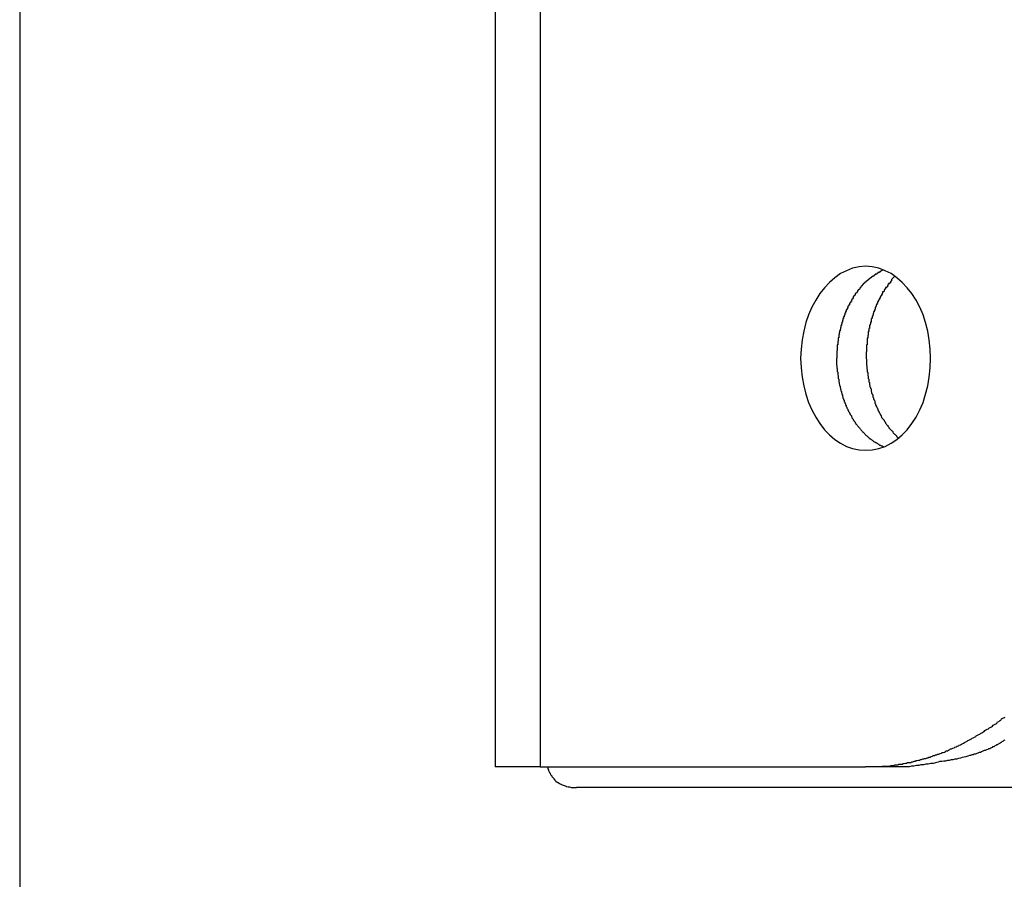
# Model space of a CAD drawing. Extents: x -55 to 55, y -21 to 21.
# Drawn here: x -47 to -46, y 6 to 7 of the extents above; entities that cross this region are included whole.
import ezdxf

# ---------------------------------------------------------------- set-up
doc = ezdxf.new("R2010")
doc.units = 0
doc.layers.get('0').update_dxf_attribs({"linetype": 'CONTINUOUS'})

msp = doc.modelspace()

# ---------------------------------------------------------------- linework, layer by layer
at = {"color": 0}
for points in [[(-46.9323, 13.2692), (-46.9323, 6.0863)], [(-46.9323, 13.2692), (-46.9323, 6.0863)], [(-46.9323, 13.2692), (-46.9323, 6.0863)], [(-46.9323, 13.2692), (-46.9323, 6.0863)], [(-46.9323, 13.2692), (-46.9323, 6.0863)], [(-46.9323, 13.2692), (-46.9323, 6.0863)], [(-46.9323, 13.2692), (-46.9323, 6.0863)], [(-46.9323, 13.2692), (-46.9323, 6.0863)], [(-46.9323, 13.2692), (-46.9323, 6.0863)], [(-46.9323, 13.2692), (-46.9323, 6.0863)], [(-46.9323, 13.2692), (-46.9323, 6.0863)], [(-46.9323, 13.2692), (-46.9323, 6.0863)], [(-46.9323, 13.2692), (-46.9323, 6.0863)], [(-46.9323, 13.2692), (-46.9323, 6.0863)], [(-46.9323, 13.2692), (-46.9323, 6.0863)], [(-46.9323, 13.2692), (-46.9323, 6.0863)], [(-46.9323, 13.2692), (-46.9323, 6.0863)], [(-46.9323, 13.2692), (-46.9323, 6.0863)], [(-46.9323, 13.2692), (-46.9323, 6.0863)], [(-46.9323, 13.2692), (-46.9323, 6.0863)], [(-46.9323, 13.2692), (-46.9323, 6.0863)], [(-46.6997, 6.5863), (-46.6997, 6.1863)], [(-46.6997, 6.5863), (-46.6997, 6.1863)], [(-46.6997, 6.5863), (-46.6997, 6.1863)], [(-46.6997, 6.5863), (-46.6997, 6.1863)], [(-46.6997, 6.5863), (-46.6997, 6.1863)], [(-46.6997, 6.5863), (-46.6997, 6.1863)], [(-46.6997, 6.5863), (-46.6997, 6.1863)], [(-46.6997, 6.5863), (-46.6997, 6.1863)], [(-46.6997, 6.5863), (-46.6997, 6.1863)], [(-46.6997, 6.5863), (-46.6997, 6.1863)], [(-46.6997, 6.5863), (-46.6997, 6.1863)], [(-46.6997, 6.5863), (-46.6997, 6.1863)], [(-46.6997, 6.5863), (-46.6997, 6.1863)], [(-46.6997, 6.5863), (-46.6997, 6.1863)], [(-46.6997, 6.5863), (-46.6997, 6.1863)], [(-46.6997, 6.5863), (-46.6997, 6.1863)], [(-46.6997, 6.5863), (-46.6997, 6.1863)], [(-46.6997, 6.5863), (-46.6997, 6.1863)], [(-46.6997, 6.5863), (-46.6997, 6.1863)], [(-46.6997, 6.5863), (-46.6997, 6.1863)], [(-46.6997, 6.5863), (-46.6997, 6.1863)], [(-46.6777, 6.5863), (-46.6777, 6.1863)], [(-46.6777, 6.5863), (-46.6777, 6.1863)], [(-46.6777, 6.5863), (-46.6777, 6.1863)], [(-46.6777, 6.5863), (-46.6777, 6.1863)], [(-46.6777, 6.5863), (-46.6777, 6.1863)], [(-46.6777, 6.5863), (-46.6777, 6.1863)], [(-46.6777, 6.5863), (-46.6777, 6.1863)], [(-46.6777, 6.5863), (-46.6777, 6.1863)], [(-46.6777, 6.5863), (-46.6777, 6.1863)], [(-46.6777, 6.5863), (-46.6777, 6.1863)], [(-46.6777, 6.5863), (-46.6777, 6.1863)], [(-46.6777, 6.5863), (-46.6777, 6.1863)], [(-46.6777, 6.5863), (-46.6777, 6.1863)], [(-46.6777, 6.5863), (-46.6777, 6.1863)], [(-46.6777, 6.5863), (-46.6777, 6.1863)], [(-46.6777, 6.5863), (-46.6777, 6.1863)], [(-46.6777, 6.5863), (-46.6777, 6.1863)], [(-46.6777, 6.5863), (-46.6777, 6.1863)], [(-46.6777, 6.5863), (-46.6777, 6.1863)], [(-46.6777, 6.5863), (-46.6777, 6.1863)], [(-46.6777, 6.5863), (-46.6777, 6.1863)], [(-46.5186, 6.3413), (-46.5186, 6.3413), (-46.5153, 6.3414), (-46.5121, 6.3421), (-46.509, 6.3431), (-46.5061, 6.3447), (-46.5033, 6.3465), (-46.5007, 6.3488), (-46.4982, 6.3513), (-46.496, 6.3544), (-46.4938, 6.3575), (-46.492, 6.361), (-46.4904, 6.3647), (-46.4892, 6.3687), (-46.4881, 6.3728), (-46.4874, 6.3771), (-46.4869, 6.3816), (-46.4868, 6.3863), (-46.4868, 6.3863), (-46.4869, 6.3908), (-46.4874, 6.3953), (-46.4881, 6.3995), (-46.4892, 6.4037), (-46.4904, 6.4075), (-46.492, 6.4113), (-46.4938, 6.4147), (-46.496, 6.418), (-46.4982, 6.4208), (-46.5007, 6.4234), (-46.5033, 6.4257), (-46.5061, 6.4277), (-46.509, 6.4291), (-46.5121, 6.4303), (-46.5153, 6.431), (-46.5186, 6.4313), (-46.5186, 6.4313), (-46.5217, 6.431), (-46.5249, 6.4303), (-46.5279, 6.4291), (-46.5309, 6.4277), (-46.5336, 6.4257), (-46.5362, 6.4234), (-46.5386, 6.4208), (-46.541, 6.418), (-46.5429, 6.4147), (-46.5448, 6.4113), (-46.5464, 6.4075), (-46.5478, 6.4037), (-46.5488, 6.3995), (-46.5496, 6.3953), (-46.5501, 6.3908), (-46.5504, 6.3863), (-46.5504, 6.3863), (-46.5501, 6.3816), (-46.5496, 6.3771), (-46.5488, 6.3728), (-46.5478, 6.3687), (-46.5464, 6.3647), (-46.5448, 6.361), (-46.5429, 6.3575), (-46.541, 6.3544), (-46.5386, 6.3513), (-46.5362, 6.3488), (-46.5336, 6.3465), (-46.5309, 6.3447), (-46.5279, 6.3431), (-46.5249, 6.3421), (-46.5217, 6.3414), (-46.5186, 6.3413)], [(-46.5098, 6.4295), (-46.5112, 6.4289), (-46.5112, 6.4289), (-46.5112, 6.4286), (-46.5112, 6.4286), (-46.5112, 6.4286), (-46.5115, 6.4286), (-46.5115, 6.4285), (-46.5115, 6.4285), (-46.5115, 6.4285), (-46.5118, 6.4285), (-46.5118, 6.4282), (-46.5118, 6.4282), (-46.5118, 6.4282), (-46.5121, 6.4282), (-46.5121, 6.4282), (-46.5122, 6.4282), (-46.5122, 6.4282), (-46.5125, 6.4282), (-46.5125, 6.4282), (-46.5125, 6.4279), (-46.5125, 6.4279), (-46.5125, 6.4279), (-46.5128, 6.4279), (-46.5128, 6.4277), (-46.5128, 6.4277), (-46.5128, 6.4277), (-46.5131, 6.4277), (-46.5131, 6.4274), (-46.5131, 6.4274), (-46.5131, 6.4274), (-46.5134, 6.4274), (-46.5134, 6.4274), (-46.5136, 6.4274), (-46.5136, 6.4274), (-46.5139, 6.4274), (-46.5139, 6.4274), (-46.5139, 6.4271), (-46.5139, 6.4271), (-46.5139, 6.4271), (-46.5142, 6.4271), (-46.5142, 6.4268), (-46.5142, 6.4268), (-46.5142, 6.4268), (-46.5145, 6.4268), (-46.5145, 6.4265), (-46.5145, 6.4265), (-46.5145, 6.4265), (-46.5148, 6.4265), (-46.5148, 6.4265), (-46.5149, 6.4265), (-46.5149, 6.4265), (-46.5152, 6.4265), (-46.5152, 6.4265), (-46.5152, 6.4262), (-46.5152, 6.4262), (-46.5152, 6.4262), (-46.5155, 6.4262), (-46.5155, 6.4259), (-46.5155, 6.4259), (-46.5155, 6.4259), (-46.5158, 6.4259), (-46.5158, 6.4256), (-46.5158, 6.4256), (-46.5158, 6.4256), (-46.5161, 6.4256), (-46.5161, 6.4255), (-46.5162, 6.4255), (-46.5162, 6.4255), (-46.5165, 6.4255), (-46.5165, 6.4255), (-46.5165, 6.4252), (-46.5165, 6.4252), (-46.5165, 6.4252), (-46.5168, 6.4252), (-46.5168, 6.4249), (-46.5168, 6.4249), (-46.5168, 6.4249), (-46.5171, 6.4249), (-46.5171, 6.4246), (-46.5171, 6.4246), (-46.5171, 6.4246), (-46.5174, 6.4246), (-46.5174, 6.4244), (-46.5175, 6.4244), (-46.5175, 6.4244), (-46.5178, 6.4244), (-46.5178, 6.4244), (-46.5178, 6.4241), (-46.5178, 6.4241), (-46.5178, 6.4241), (-46.5181, 6.4241), (-46.5181, 6.4238), (-46.5181, 6.4238), (-46.5181, 6.4238), (-46.5184, 6.4238), (-46.5184, 6.4235), (-46.5184, 6.4235), (-46.5184, 6.4235), (-46.5187, 6.4235), (-46.5187, 6.4233), (-46.5188, 6.4233), (-46.5188, 6.4233), (-46.5191, 6.4233), (-46.5191, 6.4233), (-46.5191, 6.423), (-46.5191, 6.423), (-46.5191, 6.423), (-46.5194, 6.423), (-46.5194, 6.4227), (-46.5194, 6.4227), (-46.5194, 6.4227), (-46.5197, 6.4227), (-46.5197, 6.4224), (-46.5197, 6.4224), (-46.5197, 6.4224), (-46.52, 6.4224), (-46.52, 6.4221), (-46.52, 6.4221), (-46.52, 6.4221), (-46.5203, 6.4221), (-46.5203, 6.4221), (-46.5203, 6.4218), (-46.5203, 6.4218), (-46.5203, 6.4217), (-46.5205, 6.4217), (-46.5205, 6.4214), (-46.5205, 6.4214), (-46.5205, 6.4214), (-46.5208, 6.4214), (-46.5208, 6.4211), (-46.5208, 6.4211), (-46.5208, 6.4211), (-46.5211, 6.4211), (-46.5211, 6.4208), (-46.5211, 6.4208), (-46.5211, 6.4208), (-46.5214, 6.4208), (-46.5214, 6.4208), (-46.5214, 6.4205), (-46.5214, 6.4205), (-46.5214, 6.4203), (-46.5216, 6.4203), (-46.5216, 6.42), (-46.5216, 6.42), (-46.5216, 6.42), (-46.5219, 6.42), (-46.5219, 6.4197), (-46.5219, 6.4197), (-46.5219, 6.4197), (-46.5222, 6.4197), (-46.5222, 6.4194), (-46.5222, 6.4194), (-46.5222, 6.4194), (-46.5225, 6.4194), (-46.5225, 6.4194), (-46.5225, 6.4191), (-46.5225, 6.4191), (-46.5225, 6.4188), (-46.5227, 6.4188), (-46.5227, 6.4185), (-46.5227, 6.4185), (-46.5227, 6.4185), (-46.523, 6.4185), (-46.523, 6.4182), (-46.523, 6.4182), (-46.523, 6.4182), (-46.5233, 6.4182), (-46.5233, 6.4179), (-46.5233, 6.4179), (-46.5233, 6.4179), (-46.5236, 6.4179), (-46.5236, 6.4179), (-46.5236, 6.4176), (-46.5236, 6.4176), (-46.5236, 6.4174), (-46.5237, 6.4174), (-46.5237, 6.4171), (-46.5237, 6.4171), (-46.5237, 6.4171), (-46.524, 6.4171), (-46.524, 6.4168), (-46.524, 6.4168), (-46.524, 6.4168), (-46.5243, 6.4168), (-46.5243, 6.4165), (-46.5243, 6.4165), (-46.5243, 6.4165), (-46.5246, 6.4165), (-46.5246, 6.4165), (-46.5246, 6.4162), (-46.5246, 6.4162), (-46.5246, 6.4159), (-46.5246, 6.4159), (-46.5246, 6.4156), (-46.5246, 6.4156), (-46.5246, 6.4156), (-46.5249, 6.4156), (-46.5249, 6.4153), (-46.5249, 6.4153), (-46.5249, 6.4152), (-46.5252, 6.4152), (-46.5252, 6.4149), (-46.5252, 6.4149), (-46.5252, 6.4149), (-46.5255, 6.4149), (-46.5255, 6.4149), (-46.5255, 6.4146), (-46.5255, 6.4146), (-46.5255, 6.4143), (-46.5255, 6.4143), (-46.5255, 6.414), (-46.5255, 6.414), (-46.5255, 6.414), (-46.5258, 6.414), (-46.5258, 6.4137), (-46.5258, 6.4137), (-46.5258, 6.4136), (-46.5261, 6.4136), (-46.5261, 6.4133), (-46.5261, 6.4133), (-46.5261, 6.4133), (-46.5264, 6.4133), (-46.5264, 6.4133), (-46.5264, 6.413), (-46.5264, 6.413), (-46.5264, 6.4127), (-46.5264, 6.4127), (-46.5264, 6.4124), (-46.5264, 6.4124), (-46.5264, 6.4124), (-46.5267, 6.4124), (-46.5267, 6.4121), (-46.5267, 6.4121), (-46.5267, 6.412), (-46.5269, 6.412), (-46.5269, 6.4117), (-46.5269, 6.4117), (-46.5269, 6.4117), (-46.5272, 6.4117), (-46.5272, 6.4117), (-46.5272, 6.4114), (-46.5272, 6.4114), (-46.5272, 6.4111), (-46.5272, 6.4111), (-46.5272, 6.4108), (-46.5272, 6.4108), (-46.5272, 6.4108), (-46.5275, 6.4108), (-46.5275, 6.4105), (-46.5275, 6.4105), (-46.5275, 6.4103), (-46.5277, 6.4103), (-46.5277, 6.41), (-46.5277, 6.41), (-46.5277, 6.41), (-46.528, 6.41), (-46.528, 6.41), (-46.528, 6.4097), (-46.528, 6.4097), (-46.528, 6.4094), (-46.528, 6.4094), (-46.528, 6.4091), (-46.528, 6.4091), (-46.528, 6.4091), (-46.5283, 6.4091), (-46.5283, 6.4088), (-46.5283, 6.4088), (-46.5283, 6.4086), (-46.5284, 6.4086), (-46.5284, 6.4083), (-46.5284, 6.4083), (-46.5284, 6.4083), (-46.5287, 6.4083), (-46.5287, 6.4083), (-46.5287, 6.408), (-46.5287, 6.408), (-46.5287, 6.4077), (-46.5287, 6.4077), (-46.5287, 6.4074), (-46.5287, 6.4074), (-46.5287, 6.4074), (-46.529, 6.4074), (-46.529, 6.4071), (-46.529, 6.4071), (-46.529, 6.4069), (-46.529, 6.4069), (-46.529, 6.4066), (-46.529, 6.4066), (-46.529, 6.4066), (-46.5293, 6.4066), (-46.5293, 6.4066), (-46.5293, 6.4063), (-46.5293, 6.4063), (-46.5293, 6.406), (-46.5293, 6.406), (-46.5293, 6.4057), (-46.5293, 6.4057), (-46.5293, 6.4057), (-46.5296, 6.4057), (-46.5296, 6.4054), (-46.5296, 6.4054), (-46.5296, 6.4052), (-46.5296, 6.4052), (-46.5296, 6.4049), (-46.5296, 6.4049), (-46.5296, 6.4049), (-46.5299, 6.4049), (-46.5299, 6.4049), (-46.5299, 6.4046), (-46.5299, 6.4046), (-46.5299, 6.4043), (-46.5299, 6.4043), (-46.5299, 6.404), (-46.5299, 6.404), (-46.5299, 6.404), (-46.5301, 6.404), (-46.5301, 6.4037), (-46.5301, 6.4037), (-46.5301, 6.4035), (-46.5301, 6.4035), (-46.5301, 6.4032), (-46.5301, 6.4032), (-46.5301, 6.4032), (-46.5304, 6.4032), (-46.5304, 6.4032), (-46.5304, 6.4029), (-46.5304, 6.4029), (-46.5304, 6.4026), (-46.5304, 6.4026), (-46.5304, 6.4023), (-46.5304, 6.4023), (-46.5304, 6.4023), (-46.5306, 6.4023), (-46.5306, 6.402), (-46.5306, 6.402), (-46.5306, 6.4017), (-46.5306, 6.4017), (-46.5306, 6.4014), (-46.5306, 6.4014), (-46.5306, 6.4014), (-46.5309, 6.4014), (-46.5309, 6.4014), (-46.5309, 6.4011), (-46.5309, 6.4011), (-46.5309, 6.4008), (-46.5309, 6.4008), (-46.5309, 6.4005), (-46.5309, 6.4005), (-46.5309, 6.4005), (-46.531, 6.4005), (-46.531, 6.4002), (-46.531, 6.4002), (-46.531, 6.4), (-46.531, 6.4), (-46.531, 6.3997), (-46.531, 6.3997), (-46.531, 6.3997), (-46.5313, 6.3997), (-46.5313, 6.3997), (-46.5313, 6.3994), (-46.5313, 6.3994), (-46.5313, 6.3991), (-46.5313, 6.3991), (-46.5313, 6.3988), (-46.5313, 6.3988), (-46.5313, 6.3988), (-46.5314, 6.3988), (-46.5314, 6.3985), (-46.5314, 6.3985), (-46.5314, 6.3982), (-46.5314, 6.3982), (-46.5314, 6.3979), (-46.5314, 6.3979), (-46.5314, 6.3979), (-46.5317, 6.3979), (-46.5317, 6.3979), (-46.5317, 6.3976), (-46.5317, 6.3976), (-46.5317, 6.3973), (-46.5317, 6.3973), (-46.5317, 6.397), (-46.5317, 6.397), (-46.5317, 6.397), (-46.5317, 6.397), (-46.5317, 6.3967), (-46.5317, 6.3967), (-46.5317, 6.3965), (-46.5317, 6.3965), (-46.5317, 6.3962), (-46.5317, 6.3962), (-46.5317, 6.3962), (-46.532, 6.3962), (-46.532, 6.3962), (-46.532, 6.3959), (-46.532, 6.3959), (-46.532, 6.3956), (-46.532, 6.3956), (-46.532, 6.3953), (-46.532, 6.3953), (-46.532, 6.3953), (-46.532, 6.3953), (-46.532, 6.395), (-46.532, 6.395), (-46.532, 6.395), (-46.532, 6.395), (-46.532, 6.3947), (-46.532, 6.3947), (-46.532, 6.3947), (-46.5322, 6.3947), (-46.5322, 6.3947), (-46.5322, 6.3944), (-46.5322, 6.3944), (-46.5322, 6.3941), (-46.5322, 6.3941), (-46.5322, 6.3938), (-46.5322, 6.3938), (-46.5322, 6.3937), (-46.5322, 6.3937), (-46.5322, 6.3934), (-46.5322, 6.3934), (-46.5322, 6.3931), (-46.5322, 6.3931), (-46.5322, 6.3928), (-46.5322, 6.3928), (-46.5322, 6.3928), (-46.5324, 6.3928), (-46.5324, 6.3928), (-46.5324, 6.3925), (-46.5324, 6.3922), (-46.5324, 6.3919), (-46.5324, 6.3919), (-46.5324, 6.3916), (-46.5324, 6.3916), (-46.5324, 6.3913), (-46.5324, 6.3913), (-46.5324, 6.391), (-46.5324, 6.3909), (-46.5324, 6.3906), (-46.5324, 6.3906), (-46.5324, 6.3903), (-46.5324, 6.3903), (-46.5324, 6.39), (-46.5326, 6.39), (-46.5326, 6.39), (-46.5326, 6.3897), (-46.5326, 6.3894), (-46.5326, 6.3891), (-46.5326, 6.389), (-46.5326, 6.3887), (-46.5326, 6.3884), (-46.5326, 6.3881), (-46.5326, 6.3881), (-46.5326, 6.3878), (-46.5326, 6.3875), (-46.5326, 6.3872), (-46.5326, 6.3872), (-46.5326, 6.3869), (-46.5326, 6.3866), (-46.5326, 6.3863), (-46.5328, 6.3863)], [(-46.5043, 6.4265), (-46.5058, 6.4248), (-46.5058, 6.4248), (-46.5058, 6.4245), (-46.5058, 6.4245), (-46.5058, 6.4242), (-46.5061, 6.4242), (-46.5061, 6.4239), (-46.5061, 6.4239), (-46.5061, 6.4238), (-46.5064, 6.4238), (-46.5064, 6.4235), (-46.5064, 6.4235), (-46.5064, 6.4232), (-46.5067, 6.4232), (-46.5067, 6.4229), (-46.507, 6.4229), (-46.507, 6.4229), (-46.5073, 6.4229), (-46.5073, 6.4229), (-46.5073, 6.4226), (-46.5073, 6.4226), (-46.5073, 6.4223), (-46.5076, 6.4223), (-46.5076, 6.422), (-46.5076, 6.422), (-46.5076, 6.4218), (-46.5079, 6.4218), (-46.5079, 6.4215), (-46.5079, 6.4215), (-46.5079, 6.4212), (-46.5082, 6.4212), (-46.5082, 6.4209), (-46.5085, 6.4209), (-46.5085, 6.4209), (-46.5088, 6.4209), (-46.5088, 6.4209), (-46.5088, 6.4206), (-46.5088, 6.4206), (-46.5088, 6.4203), (-46.5091, 6.4203), (-46.5091, 6.42), (-46.5091, 6.42), (-46.5091, 6.4197), (-46.5094, 6.4197), (-46.5094, 6.4194), (-46.5094, 6.4194), (-46.5094, 6.4191), (-46.5097, 6.4191), (-46.5097, 6.4188), (-46.5099, 6.4188), (-46.5099, 6.4187), (-46.5102, 6.4187), (-46.5102, 6.4187), (-46.5102, 6.4184), (-46.5102, 6.4184), (-46.5102, 6.4181), (-46.5105, 6.4181), (-46.5105, 6.4178), (-46.5105, 6.4178), (-46.5105, 6.4175), (-46.5108, 6.4175), (-46.5108, 6.4172), (-46.5108, 6.4172), (-46.5108, 6.4169), (-46.5111, 6.4169), (-46.5111, 6.4166), (-46.5112, 6.4166), (-46.5112, 6.4164), (-46.5115, 6.4164), (-46.5115, 6.4164), (-46.5115, 6.4161), (-46.5115, 6.416), (-46.5115, 6.4157), (-46.5118, 6.4157), (-46.5118, 6.4154), (-46.5118, 6.4154), (-46.5118, 6.4151), (-46.5121, 6.4151), (-46.5121, 6.4148), (-46.5121, 6.4148), (-46.5121, 6.4145), (-46.5124, 6.4145), (-46.5124, 6.4142), (-46.5124, 6.4142), (-46.5124, 6.4139), (-46.5127, 6.4139), (-46.5127, 6.4139), (-46.5127, 6.4136), (-46.5127, 6.4133), (-46.5127, 6.413), (-46.513, 6.413), (-46.513, 6.4127), (-46.513, 6.4127), (-46.513, 6.4124), (-46.5133, 6.4124), (-46.5133, 6.4121), (-46.5133, 6.4121), (-46.5133, 6.4118), (-46.5136, 6.4118), (-46.5136, 6.4115), (-46.5136, 6.4115), (-46.5136, 6.4112), (-46.5139, 6.4112), (-46.5139, 6.4112), (-46.5139, 6.4109), (-46.5139, 6.4106), (-46.5139, 6.4103), (-46.514, 6.4103), (-46.514, 6.41), (-46.514, 6.41), (-46.514, 6.4097), (-46.5143, 6.4097), (-46.5143, 6.4094), (-46.5143, 6.4093), (-46.5143, 6.409), (-46.5146, 6.409), (-46.5146, 6.4087), (-46.5146, 6.4087), (-46.5146, 6.4084), (-46.5149, 6.4084), (-46.5149, 6.4084), (-46.5149, 6.4081), (-46.5149, 6.4078), (-46.5149, 6.4075), (-46.515, 6.4075), (-46.515, 6.4072), (-46.515, 6.4072), (-46.515, 6.4069), (-46.5153, 6.4069), (-46.5153, 6.4066), (-46.5153, 6.4064), (-46.5153, 6.4061), (-46.5155, 6.4061), (-46.5155, 6.4058), (-46.5155, 6.4058), (-46.5155, 6.4055), (-46.5158, 6.4055), (-46.5158, 6.4055), (-46.5158, 6.4052), (-46.5158, 6.4049), (-46.5158, 6.4046), (-46.5158, 6.4046), (-46.5158, 6.4043), (-46.5158, 6.4043), (-46.5158, 6.404), (-46.5161, 6.404), (-46.5161, 6.4037), (-46.5161, 6.4034), (-46.5161, 6.4031), (-46.5163, 6.4031), (-46.5163, 6.4028), (-46.5163, 6.4028), (-46.5163, 6.4025), (-46.5166, 6.4025), (-46.5166, 6.4025), (-46.5166, 6.4022), (-46.5166, 6.4019), (-46.5166, 6.4016), (-46.5166, 6.4016), (-46.5166, 6.4013), (-46.5166, 6.4011), (-46.5166, 6.4008), (-46.5169, 6.4008), (-46.5169, 6.4005), (-46.5169, 6.4002), (-46.5169, 6.3999), (-46.517, 6.3999), (-46.517, 6.3996), (-46.517, 6.3996), (-46.517, 6.3993), (-46.5173, 6.3993), (-46.5173, 6.3993), (-46.5173, 6.399), (-46.5173, 6.3987), (-46.5173, 6.3984), (-46.5173, 6.3984), (-46.5173, 6.3981), (-46.5173, 6.3979), (-46.5173, 6.3976), (-46.5175, 6.3976), (-46.5175, 6.3973), (-46.5175, 6.397), (-46.5175, 6.3967), (-46.5175, 6.3967), (-46.5175, 6.3964), (-46.5175, 6.3964), (-46.5175, 6.3961), (-46.5178, 6.3961), (-46.5178, 6.3961), (-46.5178, 6.3958), (-46.5178, 6.3955), (-46.5178, 6.3952), (-46.5178, 6.3952), (-46.5178, 6.3949), (-46.5178, 6.3946), (-46.5178, 6.3943), (-46.5178, 6.3943), (-46.5178, 6.394), (-46.5178, 6.3937), (-46.5178, 6.3934), (-46.5178, 6.3934), (-46.5178, 6.3931), (-46.5178, 6.3931), (-46.5178, 6.3928), (-46.5181, 6.3928), (-46.5181, 6.3928), (-46.5181, 6.3925), (-46.5181, 6.3922), (-46.5181, 6.3919), (-46.5181, 6.3919), (-46.5181, 6.3916), (-46.5181, 6.3913), (-46.5181, 6.391), (-46.5181, 6.391), (-46.5181, 6.3907), (-46.5181, 6.3904), (-46.5181, 6.3901), (-46.5181, 6.3901), (-46.5181, 6.3898), (-46.5181, 6.3898), (-46.5181, 6.3895), (-46.5183, 6.3895), (-46.5183, 6.3895), (-46.5183, 6.3892), (-46.5183, 6.3889), (-46.5183, 6.3886), (-46.5183, 6.3886), (-46.5183, 6.3883), (-46.5183, 6.388), (-46.5183, 6.3877), (-46.5183, 6.3877), (-46.5183, 6.3874), (-46.5183, 6.3871), (-46.5183, 6.3868), (-46.5183, 6.3868), (-46.5183, 6.3865), (-46.5183, 6.3865), (-46.5183, 6.3862), (-46.5183, 6.3862), (-46.5183, 6.3862), (-46.5181, 6.3859), (-46.5181, 6.3856), (-46.5181, 6.3853), (-46.5181, 6.3853), (-46.5181, 6.385), (-46.5181, 6.3847), (-46.5181, 6.3844), (-46.5181, 6.3844), (-46.5181, 6.3841), (-46.5181, 6.3838), (-46.5181, 6.3835), (-46.5181, 6.3835), (-46.5181, 6.3832), (-46.5181, 6.3832), (-46.5181, 6.3829), (-46.5181, 6.3829), (-46.5181, 6.3829), (-46.5179, 6.3826), (-46.5179, 6.3823), (-46.5179, 6.382), (-46.5179, 6.382), (-46.5179, 6.3817), (-46.5179, 6.3814), (-46.5179, 6.3811), (-46.5179, 6.3811), (-46.5178, 6.3808), (-46.5178, 6.3805), (-46.5178, 6.3802), (-46.5178, 6.3802), (-46.5178, 6.3799), (-46.5178, 6.3799), (-46.5178, 6.3796), (-46.5178, 6.3796), (-46.5178, 6.3796), (-46.5175, 6.3793), (-46.5175, 6.379), (-46.5175, 6.3787), (-46.5175, 6.3787), (-46.5175, 6.3784), (-46.5175, 6.3781), (-46.5175, 6.3778), (-46.5175, 6.3778), (-46.5173, 6.3775), (-46.5173, 6.3772), (-46.5173, 6.3769), (-46.5173, 6.3769), (-46.5173, 6.3766), (-46.5173, 6.3766), (-46.5173, 6.3763), (-46.5173, 6.3763), (-46.5173, 6.3763), (-46.517, 6.376), (-46.517, 6.3757), (-46.517, 6.3754), (-46.517, 6.3754), (-46.517, 6.3751), (-46.517, 6.375), (-46.517, 6.3747), (-46.517, 6.3747), (-46.5167, 6.3744), (-46.5167, 6.3741), (-46.5167, 6.3738), (-46.5167, 6.3738), (-46.5167, 6.3735), (-46.5167, 6.3735), (-46.5167, 6.3732), (-46.5167, 6.3732), (-46.5167, 6.3732), (-46.5164, 6.3729), (-46.5164, 6.3726), (-46.5164, 6.3723), (-46.5164, 6.3723), (-46.5162, 6.372), (-46.5162, 6.3719), (-46.5162, 6.3716), (-46.5162, 6.3716), (-46.5159, 6.3713), (-46.5159, 6.371), (-46.5159, 6.3707), (-46.5159, 6.3707), (-46.5159, 6.3704), (-46.5159, 6.3704), (-46.5159, 6.3701), (-46.5159, 6.3701), (-46.5159, 6.3701), (-46.5156, 6.3698), (-46.5156, 6.3695), (-46.5156, 6.3692), (-46.5156, 6.3692), (-46.5153, 6.3689), (-46.5153, 6.3689), (-46.5153, 6.3686), (-46.5153, 6.3686), (-46.515, 6.3683), (-46.515, 6.3681), (-46.515, 6.3678), (-46.515, 6.3678), (-46.515, 6.3675), (-46.515, 6.3675), (-46.515, 6.3672), (-46.515, 6.3672), (-46.515, 6.3672), (-46.5147, 6.3669), (-46.5147, 6.3666), (-46.5147, 6.3663), (-46.5147, 6.3663), (-46.5144, 6.366), (-46.5144, 6.366), (-46.5144, 6.3657), (-46.5144, 6.3657), (-46.5141, 6.3654), (-46.5141, 6.3652), (-46.5141, 6.3649), (-46.5141, 6.3649), (-46.514, 6.3646), (-46.514, 6.3646), (-46.514, 6.3643), (-46.514, 6.3643), (-46.514, 6.3643), (-46.5137, 6.364), (-46.5137, 6.3637), (-46.5137, 6.3634), (-46.5137, 6.3634), (-46.5134, 6.3631), (-46.5134, 6.3631), (-46.5134, 6.3628), (-46.5134, 6.3628), (-46.5131, 6.3625), (-46.5131, 6.3625), (-46.5131, 6.3622), (-46.5131, 6.3622), (-46.5128, 6.3619), (-46.5128, 6.3619), (-46.5128, 6.3616), (-46.5128, 6.3616), (-46.5128, 6.3616), (-46.5125, 6.3613), (-46.5125, 6.3612), (-46.5125, 6.3609), (-46.5125, 6.3609), (-46.5122, 6.3606), (-46.5122, 6.3606), (-46.5122, 6.3603), (-46.5122, 6.3603), (-46.5119, 6.36), (-46.5119, 6.36), (-46.5119, 6.3597), (-46.5119, 6.3597), (-46.5116, 6.3594), (-46.5116, 6.3594), (-46.5116, 6.3591), (-46.5116, 6.3591), (-46.5116, 6.3591), (-46.5113, 6.3588), (-46.5113, 6.3588), (-46.5113, 6.3585), (-46.5113, 6.3585), (-46.511, 6.3582), (-46.511, 6.3582), (-46.511, 6.3579), (-46.511, 6.3579), (-46.5107, 6.3576), (-46.5107, 6.3576), (-46.5107, 6.3573), (-46.5107, 6.3573), (-46.5104, 6.357), (-46.5104, 6.357), (-46.5104, 6.357), (-46.5104, 6.357), (-46.5104, 6.357), (-46.5101, 6.3567), (-46.5101, 6.3566), (-46.5098, 6.3563), (-46.5098, 6.3563), (-46.5095, 6.356), (-46.5095, 6.356), (-46.5095, 6.3557), (-46.5095, 6.3557), (-46.5092, 6.3554), (-46.5092, 6.3554), (-46.5091, 6.3551), (-46.5091, 6.3551), (-46.5088, 6.3548), (-46.5088, 6.3548), (-46.5088, 6.3545), (-46.5088, 6.3545), (-46.5088, 6.3545), (-46.5085, 6.3542), (-46.5083, 6.3539), (-46.508, 6.3536), (-46.508, 6.3536), (-46.5077, 6.3533), (-46.5077, 6.3531), (-46.5074, 6.3528), (-46.5074, 6.3528), (-46.5071, 6.3525), (-46.5071, 6.3522), (-46.5068, 6.3519), (-46.5068, 6.3519), (-46.5065, 6.3516), (-46.5065, 6.3516), (-46.5062, 6.3513), (-46.5062, 6.3513), (-46.5062, 6.3513), (-46.5059, 6.351), (-46.5056, 6.3507), (-46.5053, 6.3504), (-46.5053, 6.3501), (-46.505, 6.3498), (-46.5047, 6.3495), (-46.5044, 6.3492), (-46.5044, 6.3492), (-46.5041, 6.3489), (-46.5038, 6.3486), (-46.5035, 6.3483), (-46.5035, 6.3482), (-46.5032, 6.3479), (-46.503, 6.3476), (-46.5027, 6.3473), (-46.5027, 6.3473)], [(-46.5328, 6.3863), (-46.5327, 6.3847), (-46.5327, 6.3847), (-46.5327, 6.3844), (-46.5327, 6.3844), (-46.5327, 6.3841), (-46.5327, 6.3841), (-46.5327, 6.3838), (-46.5327, 6.3838), (-46.5327, 6.3838), (-46.5327, 6.3838), (-46.5327, 6.3835), (-46.5327, 6.3835), (-46.5327, 6.3834), (-46.5327, 6.3834), (-46.5327, 6.3831), (-46.5327, 6.3831), (-46.5327, 6.3831), (-46.5327, 6.3831), (-46.5327, 6.3831), (-46.5326, 6.3828), (-46.5326, 6.3828), (-46.5326, 6.3825), (-46.5326, 6.3825), (-46.5326, 6.3822), (-46.5326, 6.3822), (-46.5326, 6.3822), (-46.5326, 6.3822), (-46.5326, 6.3819), (-46.5326, 6.3819), (-46.5326, 6.3818), (-46.5326, 6.3818), (-46.5326, 6.3815), (-46.5326, 6.3815), (-46.5326, 6.3815), (-46.5326, 6.3815), (-46.5326, 6.3815), (-46.5324, 6.3812), (-46.5324, 6.3812), (-46.5324, 6.3809), (-46.5324, 6.3809), (-46.5324, 6.3806), (-46.5324, 6.3806), (-46.5324, 6.3806), (-46.5324, 6.3806), (-46.5324, 6.3803), (-46.5324, 6.3803), (-46.5324, 6.3801), (-46.5324, 6.3801), (-46.5324, 6.3798), (-46.5324, 6.3798), (-46.5324, 6.3798), (-46.5324, 6.3798), (-46.5324, 6.3798), (-46.5322, 6.3795), (-46.5322, 6.3795), (-46.5322, 6.3792), (-46.5322, 6.3792), (-46.5322, 6.3789), (-46.5322, 6.3789), (-46.5322, 6.3789), (-46.5322, 6.3789), (-46.5322, 6.3786), (-46.5322, 6.3786), (-46.5322, 6.3784), (-46.5322, 6.3784), (-46.5322, 6.3781), (-46.5322, 6.3781), (-46.5322, 6.3781), (-46.5322, 6.3781), (-46.5322, 6.3781), (-46.532, 6.3778), (-46.532, 6.3778), (-46.532, 6.3775), (-46.532, 6.3775), (-46.532, 6.3772), (-46.532, 6.3772), (-46.532, 6.3772), (-46.532, 6.3772), (-46.532, 6.3769), (-46.532, 6.3769), (-46.532, 6.3767), (-46.532, 6.3767), (-46.532, 6.3764), (-46.532, 6.3764), (-46.532, 6.3764), (-46.532, 6.3764), (-46.532, 6.3764), (-46.5317, 6.3761), (-46.5317, 6.3761), (-46.5317, 6.3758), (-46.5317, 6.3758), (-46.5317, 6.3755), (-46.5317, 6.3755), (-46.5317, 6.3755), (-46.5317, 6.3755), (-46.5317, 6.3752), (-46.5317, 6.3752), (-46.5317, 6.375), (-46.5317, 6.375), (-46.5317, 6.3747), (-46.5317, 6.3747), (-46.5317, 6.3747), (-46.5317, 6.3747), (-46.5317, 6.3747), (-46.5314, 6.3744), (-46.5314, 6.3744), (-46.5314, 6.3741), (-46.5314, 6.3741), (-46.5314, 6.3738), (-46.5314, 6.3738), (-46.5314, 6.3738), (-46.5314, 6.3738), (-46.5313, 6.3735), (-46.5313, 6.3735), (-46.5313, 6.3732), (-46.5313, 6.3732), (-46.5313, 6.3729), (-46.5313, 6.3729), (-46.5313, 6.3729), (-46.5313, 6.3729), (-46.5313, 6.3729), (-46.531, 6.3726), (-46.531, 6.3726), (-46.531, 6.3723), (-46.531, 6.3723), (-46.531, 6.372), (-46.531, 6.372), (-46.531, 6.372), (-46.531, 6.372), (-46.5309, 6.3717), (-46.5309, 6.3717), (-46.5309, 6.3715), (-46.5309, 6.3715), (-46.5309, 6.3712), (-46.5309, 6.3712), (-46.5309, 6.3712), (-46.5309, 6.3712), (-46.5309, 6.3712), (-46.5306, 6.3709), (-46.5306, 6.3709), (-46.5306, 6.3706), (-46.5306, 6.3706), (-46.5306, 6.3703), (-46.5306, 6.3703), (-46.5306, 6.3703), (-46.5306, 6.3703), (-46.5304, 6.37), (-46.5304, 6.37), (-46.5304, 6.3698), (-46.5304, 6.3698), (-46.5304, 6.3695), (-46.5304, 6.3695), (-46.5304, 6.3695), (-46.5304, 6.3695), (-46.5304, 6.3695), (-46.5301, 6.3692), (-46.5301, 6.3692), (-46.5301, 6.3689), (-46.5301, 6.3689), (-46.5301, 6.3686), (-46.5301, 6.3686), (-46.5301, 6.3686), (-46.5301, 6.3686), (-46.5299, 6.3683), (-46.5299, 6.3683), (-46.5299, 6.368), (-46.5299, 6.368), (-46.5299, 6.3677), (-46.5299, 6.3677), (-46.5299, 6.3677), (-46.5299, 6.3677), (-46.5299, 6.3677), (-46.5296, 6.3674), (-46.5296, 6.3674), (-46.5296, 6.3671), (-46.5296, 6.3671), (-46.5296, 6.3668), (-46.5296, 6.3668), (-46.5296, 6.3668), (-46.5296, 6.3668), (-46.5293, 6.3665), (-46.5293, 6.3665), (-46.5293, 6.3663), (-46.5293, 6.3663), (-46.5293, 6.366), (-46.5293, 6.366), (-46.5293, 6.366), (-46.5293, 6.366), (-46.5293, 6.366), (-46.529, 6.3657), (-46.529, 6.3657), (-46.529, 6.3654), (-46.529, 6.3654), (-46.529, 6.3651), (-46.529, 6.3651), (-46.529, 6.3651), (-46.529, 6.3651), (-46.5287, 6.3648), (-46.5287, 6.3648), (-46.5287, 6.3646), (-46.5287, 6.3646), (-46.5287, 6.3643), (-46.5287, 6.3643), (-46.5287, 6.3643), (-46.5287, 6.3643), (-46.5287, 6.3643), (-46.5284, 6.364), (-46.5284, 6.364), (-46.5284, 6.3637), (-46.5284, 6.3637), (-46.5283, 6.3634), (-46.5283, 6.3634), (-46.5283, 6.3634), (-46.5283, 6.3634), (-46.528, 6.3631), (-46.528, 6.3631), (-46.528, 6.3629), (-46.528, 6.3629), (-46.528, 6.3626), (-46.528, 6.3626), (-46.528, 6.3626), (-46.528, 6.3626), (-46.528, 6.3626), (-46.5277, 6.3623), (-46.5277, 6.3623), (-46.5277, 6.362), (-46.5277, 6.362), (-46.5275, 6.3617), (-46.5275, 6.3617), (-46.5275, 6.3617), (-46.5275, 6.3617), (-46.5272, 6.3614), (-46.5272, 6.3614), (-46.5272, 6.3612), (-46.5272, 6.3612), (-46.5272, 6.3609), (-46.5272, 6.3609), (-46.5272, 6.3609), (-46.5272, 6.3609), (-46.5272, 6.3609), (-46.5269, 6.3606), (-46.5269, 6.3606), (-46.5269, 6.3603), (-46.5269, 6.3603), (-46.5267, 6.36), (-46.5267, 6.36), (-46.5267, 6.36), (-46.5267, 6.36), (-46.5264, 6.3597), (-46.5264, 6.3597), (-46.5264, 6.3596), (-46.5264, 6.3596), (-46.5264, 6.3593), (-46.5264, 6.3593), (-46.5264, 6.3593), (-46.5264, 6.3593), (-46.5264, 6.3593), (-46.5261, 6.359), (-46.5261, 6.359), (-46.5261, 6.3587), (-46.5261, 6.3587), (-46.5258, 6.3584), (-46.5258, 6.3584), (-46.5258, 6.3584), (-46.5258, 6.3584), (-46.5255, 6.3581), (-46.5255, 6.3581), (-46.5255, 6.358), (-46.5255, 6.358), (-46.5255, 6.3577), (-46.5255, 6.3577), (-46.5255, 6.3577), (-46.5255, 6.3577), (-46.5255, 6.3577), (-46.5252, 6.3574), (-46.5252, 6.3574), (-46.5252, 6.3571), (-46.5252, 6.3571), (-46.5249, 6.3568), (-46.5249, 6.3568), (-46.5249, 6.3568), (-46.5249, 6.3568), (-46.5246, 6.3565), (-46.5246, 6.3565), (-46.5246, 6.3565), (-46.5246, 6.3565), (-46.5246, 6.3562), (-46.5246, 6.3562), (-46.5246, 6.3562), (-46.5246, 6.3562), (-46.5246, 6.3562), (-46.5243, 6.3559), (-46.5243, 6.3559), (-46.5243, 6.3556), (-46.5243, 6.3556), (-46.524, 6.3553), (-46.524, 6.3553), (-46.524, 6.3553), (-46.524, 6.3553), (-46.5237, 6.355), (-46.5237, 6.355), (-46.5237, 6.355), (-46.5237, 6.355), (-46.5236, 6.3547), (-46.5236, 6.3547), (-46.5236, 6.3547), (-46.5236, 6.3547), (-46.5236, 6.3547), (-46.5233, 6.3544), (-46.5233, 6.3544), (-46.5233, 6.3541), (-46.5233, 6.3541), (-46.523, 6.3538), (-46.523, 6.3538), (-46.523, 6.3538), (-46.523, 6.3538), (-46.5227, 6.3535), (-46.5227, 6.3535), (-46.5227, 6.3535), (-46.5227, 6.3535), (-46.5225, 6.3532), (-46.5225, 6.3532), (-46.5225, 6.3532), (-46.5225, 6.3532), (-46.5225, 6.3532), (-46.5222, 6.3529), (-46.5222, 6.3529), (-46.5222, 6.3528), (-46.5222, 6.3528), (-46.5219, 6.3525), (-46.5219, 6.3525), (-46.5219, 6.3525), (-46.5219, 6.3525), (-46.5216, 6.3522), (-46.5216, 6.3522), (-46.5216, 6.3522), (-46.5216, 6.3522), (-46.5214, 6.3519), (-46.5214, 6.3519), (-46.5214, 6.3519), (-46.5214, 6.3519), (-46.5214, 6.3519), (-46.5211, 6.3516), (-46.5211, 6.3516), (-46.5211, 6.3515), (-46.5211, 6.3515), (-46.5208, 6.3512), (-46.5208, 6.3512), (-46.5208, 6.3512), (-46.5208, 6.3512), (-46.5205, 6.3509), (-46.5205, 6.3509), (-46.5205, 6.3509), (-46.5205, 6.3509), (-46.5203, 6.3506), (-46.5203, 6.3506), (-46.5203, 6.3506), (-46.5203, 6.3506), (-46.5203, 6.3506), (-46.52, 6.3503), (-46.52, 6.3503), (-46.5199, 6.3502), (-46.5199, 6.3502), (-46.5196, 6.3499), (-46.5196, 6.3499), (-46.5196, 6.3499), (-46.5196, 6.3499), (-46.5193, 6.3496), (-46.5193, 6.3496), (-46.5193, 6.3496), (-46.5193, 6.3496), (-46.519, 6.3493), (-46.519, 6.3493), (-46.519, 6.3493), (-46.519, 6.3493), (-46.519, 6.3493), (-46.5187, 6.349), (-46.5187, 6.349), (-46.5187, 6.349), (-46.5187, 6.349), (-46.5184, 6.3487), (-46.5184, 6.3487), (-46.5184, 6.3487), (-46.5184, 6.3487), (-46.5181, 6.3484), (-46.5181, 6.3484), (-46.5181, 6.3484), (-46.5181, 6.3484), (-46.5178, 6.3482), (-46.5178, 6.3482), (-46.5178, 6.3482), (-46.5178, 6.3482), (-46.5178, 6.3482), (-46.5175, 6.3479), (-46.5175, 6.3479), (-46.5175, 6.3479), (-46.5175, 6.3479), (-46.5172, 6.3476), (-46.5172, 6.3476), (-46.5172, 6.3476), (-46.5172, 6.3476), (-46.5169, 6.3473), (-46.5169, 6.3473), (-46.5169, 6.3473), (-46.5169, 6.3473), (-46.5167, 6.3472), (-46.5167, 6.3472), (-46.5167, 6.3472), (-46.5167, 6.3472), (-46.5167, 6.3472), (-46.5164, 6.3469), (-46.5164, 6.3469), (-46.5161, 6.3469), (-46.5161, 6.3469), (-46.5158, 6.3466), (-46.5158, 6.3466), (-46.5158, 6.3466), (-46.5158, 6.3466), (-46.5155, 6.3463), (-46.5155, 6.3463), (-46.5155, 6.3463), (-46.5155, 6.3463), (-46.5152, 6.3461), (-46.5152, 6.3461), (-46.5152, 6.3461), (-46.5152, 6.3461), (-46.5152, 6.3461), (-46.5149, 6.3458), (-46.5149, 6.3458), (-46.5146, 6.3456), (-46.5146, 6.3456), (-46.5143, 6.3453), (-46.5143, 6.3453), (-46.514, 6.3453), (-46.514, 6.3453), (-46.5137, 6.345), (-46.5137, 6.345), (-46.5134, 6.345), (-46.5134, 6.345), (-46.5131, 6.3447), (-46.5131, 6.3447), (-46.5129, 6.3447), (-46.5129, 6.3447), (-46.5129, 6.3447), (-46.5126, 6.3444), (-46.5123, 6.3444), (-46.512, 6.3441), (-46.512, 6.3441), (-46.5117, 6.3438), (-46.5116, 6.3438), (-46.5113, 6.3438), (-46.5113, 6.3438), (-46.511, 6.3435), (-46.5107, 6.3435), (-46.5104, 6.3434), (-46.5104, 6.3434), (-46.5101, 6.3431), (-46.5101, 6.3431), (-46.5098, 6.3431), (-46.5098, 6.3431)], [(-46.5186, 6.1863), (-46.5105, 6.1866), (-46.5105, 6.1866), (-46.5099, 6.1866), (-46.5093, 6.1866), (-46.5087, 6.1866), (-46.5084, 6.1867), (-46.5078, 6.1867), (-46.5072, 6.1867), (-46.5066, 6.1867), (-46.5063, 6.187), (-46.5057, 6.187), (-46.5051, 6.187), (-46.5045, 6.187), (-46.5042, 6.1873), (-46.5036, 6.1873), (-46.5032, 6.1873), (-46.5026, 6.1873), (-46.5023, 6.1876), (-46.5023, 6.1876), (-46.5017, 6.1876), (-46.5011, 6.1876), (-46.5005, 6.1876), (-46.5002, 6.1879), (-46.4996, 6.1879), (-46.499, 6.1881), (-46.4984, 6.1881), (-46.4981, 6.1884), (-46.4975, 6.1884), (-46.4969, 6.1885), (-46.4963, 6.1885), (-46.496, 6.1888), (-46.4954, 6.1888), (-46.4948, 6.1891), (-46.4942, 6.1891), (-46.4939, 6.1894), (-46.4939, 6.1894), (-46.4933, 6.1894), (-46.4927, 6.1896), (-46.4921, 6.1896), (-46.4918, 6.1899), (-46.4912, 6.1899), (-46.4906, 6.1902), (-46.49, 6.1902), (-46.4897, 6.1905), (-46.4891, 6.1905), (-46.4885, 6.1908), (-46.4879, 6.1908), (-46.4876, 6.1911), (-46.487, 6.1911), (-46.4864, 6.1914), (-46.4858, 6.1916), (-46.4855, 6.1919), (-46.4855, 6.1919), (-46.4849, 6.1919), (-46.4843, 6.1922), (-46.4837, 6.1922), (-46.4833, 6.1925), (-46.4827, 6.1925), (-46.4821, 6.1928), (-46.4815, 6.193), (-46.4812, 6.1933), (-46.4806, 6.1933), (-46.48, 6.1936), (-46.4794, 6.1939), (-46.4791, 6.1942), (-46.4785, 6.1942), (-46.478, 6.1945), (-46.4774, 6.1948), (-46.4771, 6.1951), (-46.4771, 6.1951), (-46.4765, 6.1951), (-46.4759, 6.1954), (-46.4753, 6.1957), (-46.4749, 6.196), (-46.4743, 6.1961), (-46.4737, 6.1964), (-46.4731, 6.1967), (-46.4728, 6.197), (-46.4722, 6.1971), (-46.4716, 6.1974), (-46.471, 6.1977), (-46.4707, 6.198), (-46.4701, 6.1983), (-46.4695, 6.1986), (-46.4689, 6.1989), (-46.4686, 6.1992), (-46.4686, 6.1992), (-46.468, 6.1994), (-46.4674, 6.1997), (-46.4668, 6.2), (-46.4665, 6.2003), (-46.4659, 6.2006), (-46.4653, 6.2009), (-46.4647, 6.2012), (-46.4644, 6.2015), (-46.4638, 6.2018), (-46.4632, 6.2021), (-46.4626, 6.2024), (-46.4623, 6.2027), (-46.4617, 6.203), (-46.4612, 6.2033), (-46.4606, 6.2036), (-46.4603, 6.2041), (-46.4603, 6.2041), (-46.4597, 6.2044), (-46.4591, 6.2047), (-46.4585, 6.205), (-46.4582, 6.2053), (-46.4576, 6.2056), (-46.457, 6.2059), (-46.4564, 6.2062), (-46.4561, 6.2068), (-46.4555, 6.2071), (-46.4549, 6.2074), (-46.4543, 6.2077), (-46.454, 6.2083), (-46.4534, 6.2086), (-46.453, 6.2089), (-46.4524, 6.2092), (-46.4521, 6.2098), (-46.4521, 6.2098), (-46.4515, 6.2101), (-46.4509, 6.2104), (-46.4503, 6.2107)], [(-46.4504, 6.1994), (-46.451, 6.1992), (-46.451, 6.1992), (-46.4513, 6.1989), (-46.4519, 6.1986), (-46.4522, 6.1983), (-46.4528, 6.198), (-46.4531, 6.1977), (-46.4537, 6.1974), (-46.454, 6.1971), (-46.4546, 6.1971), (-46.4549, 6.1968), (-46.4555, 6.1965), (-46.4558, 6.1962), (-46.4564, 6.1961), (-46.4567, 6.1958), (-46.4573, 6.1955), (-46.4578, 6.1952), (-46.4584, 6.1952), (-46.4584, 6.1952), (-46.4588, 6.1949), (-46.4594, 6.1946), (-46.46, 6.1943), (-46.4606, 6.1943), (-46.4612, 6.194), (-46.4618, 6.1937), (-46.4624, 6.1934), (-46.463, 6.1934), (-46.4636, 6.1931), (-46.4642, 6.1928), (-46.4648, 6.1925), (-46.4654, 6.1925), (-46.466, 6.1922), (-46.4666, 6.1922), (-46.4672, 6.1919), (-46.4678, 6.1919), (-46.4678, 6.1919), (-46.4686, 6.1916), (-46.4695, 6.1913), (-46.4704, 6.191), (-46.4713, 6.1909), (-46.4722, 6.1906), (-46.4731, 6.1904), (-46.474, 6.1901), (-46.4749, 6.1901), (-46.4758, 6.1898), (-46.4767, 6.1897), (-46.4776, 6.1894), (-46.4785, 6.1894), (-46.4794, 6.1891), (-46.4803, 6.1891), (-46.4812, 6.1889), (-46.4822, 6.1889), (-46.4822, 6.1889), (-46.4831, 6.1886), (-46.4843, 6.1883), (-46.4855, 6.188), (-46.4867, 6.188), (-46.4879, 6.1877), (-46.4891, 6.1876), (-46.4903, 6.1873), (-46.4915, 6.1873), (-46.4925, 6.187), (-46.4937, 6.187), (-46.4949, 6.1867), (-46.4961, 6.1867), (-46.4973, 6.1864), (-46.4985, 6.1864), (-46.4997, 6.1863), (-46.5009, 6.1863)], [(-46.6997, 6.1863), (-46.6997, 6.1863)], [(-46.6777, 6.1863), (-46.6997, 6.1863)], [(-46.6777, 6.1863), (-46.6997, 6.1863)], [(-46.6777, 6.1863), (-46.6997, 6.1863)], [(-46.6777, 6.1863), (-46.6997, 6.1863)], [(-46.6777, 6.1863), (-46.6997, 6.1863)], [(-46.6777, 6.1863), (-46.6997, 6.1863)], [(-46.6777, 6.1863), (-46.6997, 6.1863)], [(-46.6777, 6.1863), (-46.6997, 6.1863)], [(-46.6777, 6.1863), (-46.6997, 6.1863)], [(-46.6777, 6.1863), (-46.6997, 6.1863)], [(-46.6777, 6.1863), (-46.6997, 6.1863)], [(-46.6777, 6.1863), (-46.6997, 6.1863)], [(-46.6777, 6.1863), (-46.6997, 6.1863)], [(-46.6777, 6.1863), (-46.6997, 6.1863)], [(-46.6777, 6.1863), (-46.6997, 6.1863)], [(-46.6777, 6.1863), (-46.6997, 6.1863)], [(-46.6777, 6.1863), (-46.6997, 6.1863)], [(-46.6777, 6.1863), (-46.6997, 6.1863)], [(-46.6777, 6.1863), (-46.6997, 6.1863)], [(-46.6777, 6.1863), (-46.6997, 6.1863)], [(-46.6777, 6.1863), (-46.6997, 6.1863)], [(-46.6997, 6.1863), (-46.6997, 6.1863)], [(-46.6777, 6.1863), (-46.6777, 6.1863)], [(-46.6777, 6.1863), (-46.5186, 6.1863)], [(-46.6777, 6.1863), (-46.5186, 6.1863)], [(-46.6777, 6.1863), (-46.5186, 6.1863)], [(-46.6777, 6.1863), (-46.5186, 6.1863)], [(-46.6777, 6.1863), (-46.5186, 6.1863)], [(-46.6777, 6.1863), (-46.5186, 6.1863)], [(-46.6777, 6.1863), (-46.5186, 6.1863)], [(-46.6777, 6.1863), (-46.5186, 6.1863)], [(-46.6777, 6.1863), (-46.5186, 6.1863)], [(-46.6777, 6.1863), (-46.5186, 6.1863)], [(-46.6777, 6.1863), (-46.5186, 6.1863)], [(-46.6777, 6.1863), (-46.5186, 6.1863)], [(-46.6777, 6.1863), (-46.5186, 6.1863)], [(-46.6777, 6.1863), (-46.5186, 6.1863)], [(-46.6777, 6.1863), (-46.5186, 6.1863)], [(-46.6777, 6.1863), (-46.5186, 6.1863)], [(-46.6777, 6.1863), (-46.5186, 6.1863)], [(-46.6777, 6.1863), (-46.5186, 6.1863)], [(-46.6777, 6.1863), (-46.5186, 6.1863)], [(-46.6777, 6.1863), (-46.5186, 6.1863)], [(-46.6777, 6.1863), (-46.5186, 6.1863)], [(-46.6777, 6.1863), (-46.6777, 6.1863)], [(-46.6777, 6.1863), (-46.6777, 6.1863)], [(-46.6742, 6.1863), (-46.6742, 6.1863), (-46.6739, 6.1857), (-46.6739, 6.1854), (-46.6736, 6.1848), (-46.6736, 6.1845), (-46.6733, 6.1839), (-46.6732, 6.1836), (-46.6729, 6.1833), (-46.6729, 6.183), (-46.6726, 6.1825), (-46.6723, 6.1822), (-46.672, 6.1819), (-46.672, 6.1816), (-46.6717, 6.1813), (-46.6714, 6.181), (-46.6711, 6.1807), (-46.6711, 6.1804), (-46.6711, 6.1804), (-46.6705, 6.1798), (-46.67, 6.1794), (-46.6694, 6.1789), (-46.669, 6.1786), (-46.6682, 6.1782), (-46.6676, 6.1779), (-46.667, 6.1776), (-46.6664, 6.1774), (-46.6655, 6.1771), (-46.6649, 6.1768), (-46.664, 6.1765), (-46.6634, 6.1765), (-46.6625, 6.1763), (-46.6616, 6.1763), (-46.6607, 6.1763), (-46.66, 6.1763)], [(-46.5186, 6.1863), (-46.5186, 6.1863)], [(-46.5009, 6.1863), (-46.5186, 6.1863)], [(-46.5009, 6.1863), (-46.5186, 6.1863)], [(-46.5009, 6.1863), (-46.5186, 6.1863)], [(-46.5009, 6.1863), (-46.5186, 6.1863)], [(-46.5009, 6.1863), (-46.5186, 6.1863)], [(-46.5009, 6.1863), (-46.5186, 6.1863)], [(-46.5009, 6.1863), (-46.5186, 6.1863)], [(-46.5009, 6.1863), (-46.5186, 6.1863)], [(-46.5009, 6.1863), (-46.5186, 6.1863)], [(-46.5009, 6.1863), (-46.5186, 6.1863)], [(-46.5009, 6.1863), (-46.5186, 6.1863)], [(-46.5009, 6.1863), (-46.5186, 6.1863)], [(-46.5009, 6.1863), (-46.5186, 6.1863)], [(-46.5009, 6.1863), (-46.5186, 6.1863)], [(-46.5009, 6.1863), (-46.5186, 6.1863)], [(-46.5009, 6.1863), (-46.5186, 6.1863)], [(-46.5009, 6.1863), (-46.5186, 6.1863)], [(-46.5009, 6.1863), (-46.5186, 6.1863)], [(-46.5009, 6.1863), (-46.5186, 6.1863)], [(-46.5009, 6.1863), (-46.5186, 6.1863)], [(-46.5009, 6.1863), (-46.5186, 6.1863)], [(-46.5186, 6.1863), (-46.5186, 6.1863)], [(-46.5009, 6.1863), (-46.5009, 6.1863)], [(-46.66, 6.1763), (-46.66, 6.1763)], [(-40.5976, 6.1763), (-46.66, 6.1763)], [(-40.5976, 6.1763), (-46.66, 6.1763)], [(-40.5976, 6.1763), (-46.66, 6.1763)], [(-40.5976, 6.1763), (-46.66, 6.1763)], [(-40.5976, 6.1763), (-46.66, 6.1763)], [(-40.5976, 6.1763), (-46.66, 6.1763)], [(-40.5976, 6.1763), (-46.66, 6.1763)], [(-40.5976, 6.1763), (-46.66, 6.1763)], [(-40.5976, 6.1763), (-46.66, 6.1763)], [(-40.5976, 6.1763), (-46.66, 6.1763)], [(-40.5976, 6.1763), (-46.66, 6.1763)], [(-40.5976, 6.1763), (-46.66, 6.1763)], [(-40.5976, 6.1763), (-46.66, 6.1763)], [(-40.5976, 6.1763), (-46.66, 6.1763)], [(-40.5976, 6.1763), (-46.66, 6.1763)], [(-40.5976, 6.1763), (-46.66, 6.1763)], [(-40.5976, 6.1763), (-46.66, 6.1763)], [(-40.5976, 6.1763), (-46.66, 6.1763)], [(-40.5976, 6.1763), (-46.66, 6.1763)], [(-40.5976, 6.1763), (-46.66, 6.1763)], [(-40.5976, 6.1763), (-46.66, 6.1763)]]:
    msp.add_lwpolyline(points, dxfattribs=at)

doc.saveas('drawing.dxf')
